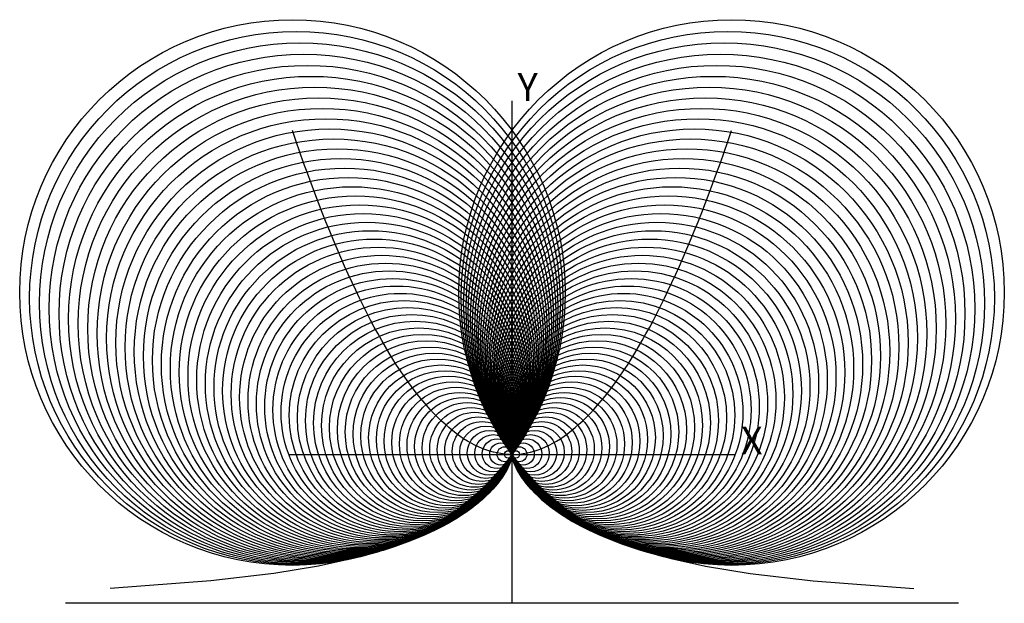
# Model space of a CAD drawing. Units: inches. Extents: x -13.2 to 13.2, y -4 to 11.7.
import ezdxf

# ---------------------------------------------------------------- set-up
doc = ezdxf.new("R2010")
doc.units = ezdxf.units.IN
doc.header["$MEASUREMENT"] = 0
doc.layers.add('layer7', color=7, linetype='Continuous')
doc.layers.add('layer9', color=9, linetype='Continuous')
doc.styles.add('arial', font='ARIAL.TTF')

msp = doc.modelspace()

# ---------------------------------------------------------------- linework, layer by layer
at = {"color": 8}
for centre, radius in [((-5.9, 4.351), 7.331), ((5.9, 4.351), 7.331), ((-5.8, 4.205), 7.164), ((5.8, 4.205), 7.164), ((-5.7, 4.061), 6.999), ((5.7, 4.061), 6.999), ((-5.6, 3.92), 6.836), ((5.6, 3.92), 6.836), ((-5.5, 3.781), 6.674), ((5.5, 3.781), 6.674), ((-5.4, 3.645), 6.515), ((5.4, 3.645), 6.515), ((-5.3, 3.511), 6.358), ((5.3, 3.511), 6.358), ((-5.2, 3.38), 6.202), ((5.2, 3.38), 6.202), ((-5.1, 3.251), 6.048), ((5.1, 3.251), 6.048), ((-5, 3.125), 5.896), ((5, 3.125), 5.896), ((-4.9, 3.001), 5.746), ((4.9, 3.001), 5.746), ((-4.8, 2.88), 5.598), ((4.8, 2.88), 5.598), ((-4.7, 2.761), 5.451), ((4.7, 2.761), 5.451), ((-4.6, 2.645), 5.306), ((4.6, 2.645), 5.306), ((-4.5, 2.531), 5.163), ((4.5, 2.531), 5.163), ((-4.4, 2.42), 5.022), ((4.4, 2.42), 5.022), ((-4.3, 2.311), 4.882), ((4.3, 2.311), 4.882), ((-4.2, 2.205), 4.744), ((4.2, 2.205), 4.744), ((-4.1, 2.101), 4.607), ((4.1, 2.101), 4.607), ((-4, 2), 4.472), ((4, 2), 4.472), ((-3.9, 1.901), 4.339), ((3.9, 1.901), 4.339), ((-3.8, 1.805), 4.207), ((3.8, 1.805), 4.207), ((-3.7, 1.711), 4.077), ((-3.6, 1.62), 3.948), ((3.7, 1.711), 4.077), ((3.6, 1.62), 3.948), ((-3.5, 1.531), 3.82), ((3.5, 1.531), 3.82), ((-3.4, 1.445), 3.694), ((3.4, 1.445), 3.694), ((-3.3, 1.361), 3.57), ((3.3, 1.361), 3.57), ((-3.2, 1.28), 3.447), ((-3.1, 1.201), 3.325), ((3.2, 1.28), 3.447), ((3.1, 1.201), 3.325), ((-3, 1.125), 3.204), ((3, 1.125), 3.204), ((-2.9, 1.051), 3.085), ((2.9, 1.051), 3.085), ((-2.8, 0.98), 2.967), ((-2.7, 0.911), 2.85), ((2.8, 0.98), 2.967), ((2.7, 0.911), 2.85), ((-2.6, 0.845), 2.734), ((2.6, 0.845), 2.734), ((-2.5, 0.781), 2.619), ((-2.4, 0.72), 2.506), ((2.5, 0.781), 2.619), ((2.4, 0.72), 2.506), ((-2.3, 0.661), 2.393), ((2.3, 0.661), 2.393), ((-2.2, 0.605), 2.282), ((-2.1, 0.551), 2.171), ((2.2, 0.605), 2.282), ((2.1, 0.551), 2.171), ((-2, 0.5), 2.062), ((-1.9, 0.451), 1.953), ((2, 0.5), 2.062), ((1.9, 0.451), 1.953), ((-1.8, 0.405), 1.845), ((1.8, 0.405), 1.845), ((-1.7, 0.361), 1.738), ((-1.6, 0.32), 1.632), ((1.7, 0.361), 1.738), ((1.6, 0.32), 1.632), ((-1.5, 0.281), 1.526), ((-1.4, 0.245), 1.421), ((1.5, 0.281), 1.526), ((1.4, 0.245), 1.421), ((-1.3, 0.211), 1.317), ((-1.2, 0.18), 1.213), ((1.3, 0.211), 1.317), ((1.2, 0.18), 1.213), ((-1.1, 0.151), 1.11), ((-1, 0.125), 1.008), ((1.1, 0.151), 1.11), ((1, 0.125), 1.008), ((-0.9, 0.101), 0.906), ((-0.8, 0.08), 0.804), ((0.9, 0.101), 0.906), ((0.8, 0.08), 0.804), ((-0.7, 0.061), 0.703), ((-0.6, 0.045), 0.602), ((-0.5, 0.031), 0.501), ((0.7, 0.061), 0.703), ((0.6, 0.045), 0.602), ((0.5, 0.031), 0.501), ((-0.4, 0.02), 0.4), ((-0.3, 0.011), 0.3), ((0.4, 0.02), 0.4), ((0.3, 0.011), 0.3), ((-0.2, 0.005), 0.2), ((-0.1, 0.001), 0.1), ((0.2, 0.005), 0.2), ((0.1, 0.001), 0.1), ((0, 0), 0), ((0, 0), 0)]:
    msp.add_circle(centre, radius, dxfattribs=at)
at = {"layer": 'layer7', "color": 0}
for p, q in [((0, -4), (0, 9.5)), ((-6, 0), (6, 0))]:
    msp.add_line(p, q, dxfattribs=at)
at = {"layer": 'layer7', "color": 2}
for p, q in [((-5.8, 8.41), (-5.9, 8.703)), ((5.8, 8.41), (5.9, 8.703)), ((-5.7, 8.123), (-5.8, 8.41)), ((5.7, 8.123), (5.8, 8.41)), ((-5.6, 7.84), (-5.7, 8.123)), ((5.6, 7.84), (5.7, 8.123)), ((-5.5, 7.562), (-5.6, 7.84)), ((5.5, 7.562), (5.6, 7.84)), ((-5.4, 7.29), (-5.5, 7.562)), ((5.4, 7.29), (5.5, 7.562)), ((-5.3, 7.023), (-5.4, 7.29)), ((5.3, 7.023), (5.4, 7.29)), ((-5.2, 6.76), (-5.3, 7.023)), ((5.2, 6.76), (5.3, 7.023)), ((-5.1, 6.503), (-5.2, 6.76)), ((5.1, 6.503), (5.2, 6.76)), ((-5, 6.25), (-5.1, 6.503)), ((5, 6.25), (5.1, 6.503)), ((-4.9, 6.003), (-5, 6.25)), ((4.9, 6.003), (5, 6.25)), ((-4.8, 5.76), (-4.9, 6.003)), ((4.8, 5.76), (4.9, 6.003)), ((-4.7, 5.523), (-4.8, 5.76)), ((4.7, 5.523), (4.8, 5.76)), ((-4.6, 5.29), (-4.7, 5.523)), ((4.6, 5.29), (4.7, 5.523)), ((-4.5, 5.062), (-4.6, 5.29)), ((-4.4, 4.84), (-4.5, 5.062)), ((4.4, 4.84), (4.5, 5.062)), ((4.5, 5.062), (4.6, 5.29)), ((-4.3, 4.622), (-4.4, 4.84)), ((4.3, 4.622), (4.4, 4.84)), ((-4.2, 4.41), (-4.3, 4.622)), ((4.2, 4.41), (4.3, 4.622)), ((-4.1, 4.203), (-4.2, 4.41)), ((4.1, 4.203), (4.2, 4.41)), ((-4, 4), (-4.1, 4.203)), ((-3.9, 3.803), (-4, 4)), ((3.9, 3.803), (4, 4)), ((4, 4), (4.1, 4.203)), ((-3.8, 3.61), (-3.9, 3.803)), ((3.8, 3.61), (3.9, 3.803)), ((-3.7, 3.422), (-3.8, 3.61)), ((3.7, 3.422), (3.8, 3.61)), ((-3.6, 3.24), (-3.7, 3.422)), ((-3.5, 3.062), (-3.6, 3.24)), ((3.5, 3.062), (3.6, 3.24)), ((3.6, 3.24), (3.7, 3.422)), ((-3.4, 2.89), (-3.5, 3.062)), ((3.4, 2.89), (3.5, 3.062)), ((-3.3, 2.723), (-3.4, 2.89)), ((-3.2, 2.56), (-3.3, 2.723)), ((3.2, 2.56), (3.3, 2.723)), ((3.3, 2.723), (3.4, 2.89)), ((-3.1, 2.402), (-3.2, 2.56)), ((-3, 2.25), (-3.1, 2.402)), ((3, 2.25), (3.1, 2.402)), ((3.1, 2.402), (3.2, 2.56)), ((-2.9, 2.103), (-3, 2.25)), ((2.9, 2.103), (3, 2.25)), ((-2.8, 1.96), (-2.9, 2.103)), ((-2.7, 1.823), (-2.8, 1.96)), ((2.7, 1.823), (2.8, 1.96)), ((2.8, 1.96), (2.9, 2.103)), ((-2.6, 1.69), (-2.7, 1.823)), ((-2.5, 1.562), (-2.6, 1.69)), ((2.5, 1.562), (2.6, 1.69)), ((2.6, 1.69), (2.7, 1.823)), ((-2.4, 1.44), (-2.5, 1.562)), ((-2.3, 1.323), (-2.4, 1.44)), ((2.3, 1.323), (2.4, 1.44)), ((2.4, 1.44), (2.5, 1.562)), ((-2.2, 1.21), (-2.3, 1.323)), ((-2.1, 1.103), (-2.2, 1.21)), ((-2, 1), (-2.1, 1.103)), ((2, 1), (2.1, 1.103)), ((2.1, 1.103), (2.2, 1.21)), ((2.2, 1.21), (2.3, 1.323)), ((-1.9, 0.903), (-2, 1)), ((-1.8, 0.81), (-1.9, 0.903)), ((-1.7, 0.723), (-1.8, 0.81)), ((1.7, 0.723), (1.8, 0.81)), ((1.8, 0.81), (1.9, 0.903)), ((1.9, 0.903), (2, 1)), ((-1.6, 0.64), (-1.7, 0.723)), ((-1.5, 0.562), (-1.6, 0.64)), ((-1.4, 0.49), (-1.5, 0.562)), ((1.4, 0.49), (1.5, 0.562)), ((1.5, 0.562), (1.6, 0.64)), ((1.6, 0.64), (1.7, 0.723)), ((-1.3, 0.422), (-1.4, 0.49)), ((-1.2, 0.36), (-1.3, 0.422)), ((-1.1, 0.302), (-1.2, 0.36)), ((-1, 0.25), (-1.1, 0.302)), ((1, 0.25), (1.1, 0.302)), ((1.1, 0.302), (1.2, 0.36)), ((1.2, 0.36), (1.3, 0.422)), ((1.3, 0.422), (1.4, 0.49)), ((-0.9, 0.203), (-1, 0.25)), ((-0.8, 0.16), (-0.9, 0.203)), ((-0.7, 0.122), (-0.8, 0.16)), ((-0.6, 0.09), (-0.7, 0.122)), ((-0.5, 0.062), (-0.6, 0.09)), ((-0.4, 0.04), (-0.5, 0.062)), ((-0.3, 0.023), (-0.4, 0.04)), ((-0.2, 0.01), (-0.3, 0.023)), ((-0.1, 0.003), (-0.2, 0.01)), ((0, 0), (-0.1, 0.003)), ((0, 0), (0.1, 0.003)), ((0, 0), (0, 0)), ((0, 0), (0, 0)), ((0.1, 0.003), (0.2, 0.01)), ((0.2, 0.01), (0.3, 0.023)), ((0.3, 0.023), (0.4, 0.04)), ((0.4, 0.04), (0.5, 0.062)), ((0.5, 0.062), (0.6, 0.09)), ((0.6, 0.09), (0.7, 0.122)), ((0.7, 0.122), (0.8, 0.16)), ((0.8, 0.16), (0.9, 0.203)), ((0.9, 0.203), (1, 0.25))]:
    msp.add_line(p, q, dxfattribs=at)
at = {"layer": 'layer7', "color": 8}
msp.add_line((12, -4), (-12, -4), dxfattribs=at)
at = {"layer": 'layer9', "color": 6}
for p, q in [((0, 0), (-0.046, -0.2)), ((0, 0), (0, 0)), ((0, 0), (0, 0)), ((0, 0), (0.046, -0.2)), ((-0.046, -0.2), (-0.133, -0.4)), ((0.046, -0.2), (0.133, -0.4)), ((-0.133, -0.4), (-0.252, -0.6)), ((0.133, -0.4), (0.252, -0.6)), ((-0.252, -0.6), (-0.4, -0.8)), ((0.252, -0.6), (0.4, -0.8)), ((-0.577, -1), (-0.786, -1.2)), ((-0.4, -0.8), (-0.577, -1)), ((0.4, -0.8), (0.577, -1)), ((0.577, -1), (0.786, -1.2)), ((-0.786, -1.2), (-1.027, -1.4)), ((0.786, -1.2), (1.027, -1.4)), ((-1.027, -1.4), (-1.306, -1.6)), ((1.027, -1.4), (1.306, -1.6)), ((-1.628, -1.8), (-2, -2)), ((-1.306, -1.6), (-1.628, -1.8)), ((1.306, -1.6), (1.628, -1.8)), ((1.628, -1.8), (2, -2)), ((-2, -2), (-2.432, -2.2)), ((2, -2), (2.432, -2.2)), ((-2.432, -2.2), (-2.939, -2.4)), ((2.432, -2.2), (2.939, -2.4)), ((-3.543, -2.6), (-4.277, -2.8)), ((-2.939, -2.4), (-3.543, -2.6)), ((2.939, -2.4), (3.543, -2.6)), ((3.543, -2.6), (4.277, -2.8)), ((-4.277, -2.8), (-5.196, -3)), ((4.277, -2.8), (5.196, -3)), ((-5.196, -3), (-6.4, -3.2)), ((5.196, -3), (6.4, -3.2)), ((-8.094, -3.4), (-10.8, -3.6)), ((-6.4, -3.2), (-8.094, -3.4)), ((6.4, -3.2), (8.094, -3.4)), ((8.094, -3.4), (10.8, -3.6))]:
    msp.add_line(p, q, dxfattribs=at)

# ---------------------------------------------------------------- texts
at = {"style": 'arial'}
for s, p in [('Y', (0.15, 9.5)), ('X', (6.15, 0))]:
    msp.add_text(s, height=0.75, dxfattribs=at).set_placement(p)

doc.saveas('drawing.dxf')
